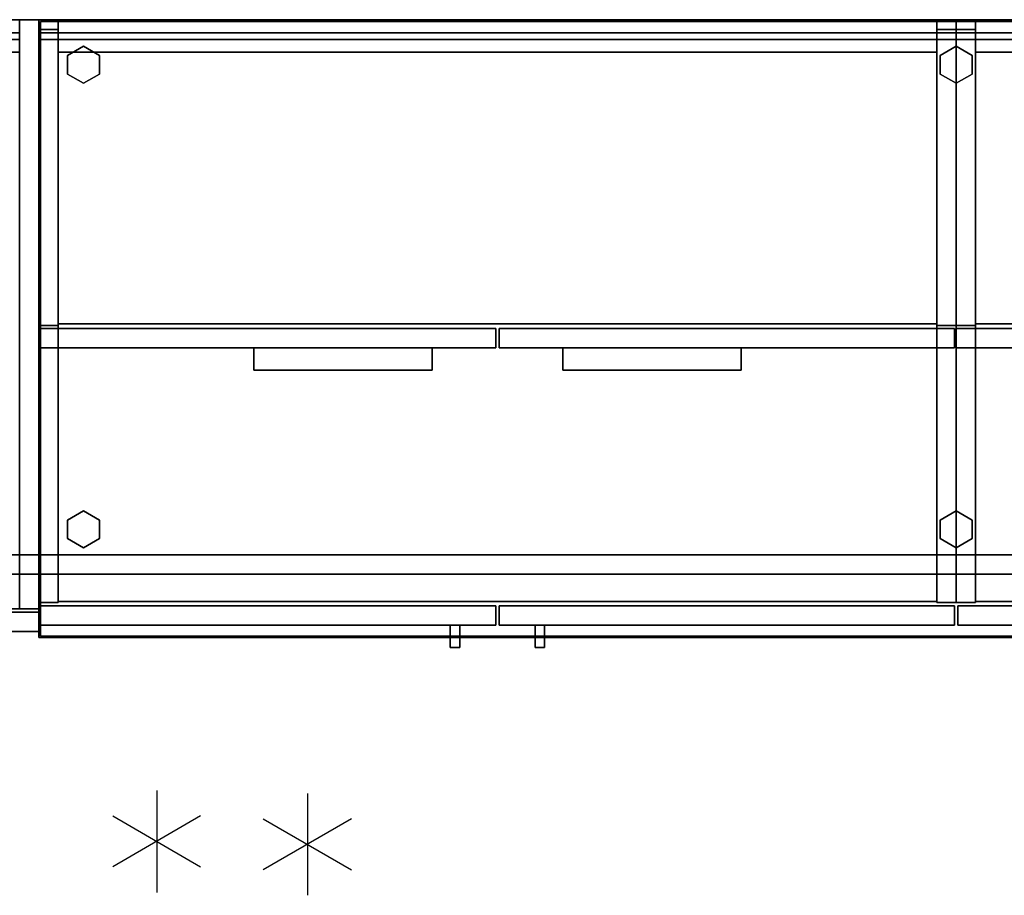
# Model space of a CAD drawing. Units: inches. Extents: x -10 to 178, y -6 to 143.
# Drawn here: x 26 to 65, y 109 to 143 of the extents above; entities that cross this region are included whole.
import ezdxf

# ---------------------------------------------------------------- set-up
doc = ezdxf.new("R2010")
doc.units = ezdxf.units.IN
doc.header["$MEASUREMENT"] = 0
for name, color, linetype in [('HARDWARE', 4, 'Continuous'), ('STORAGE', 4, 'Continuous'), ('STORAGE-BASE', 4, 'Continuous'), ('STORAGE-CASE', 4, 'Continuous'), ('STORAGE-GLIDE', 4, 'Continuous'), ('STORAGE-PULL', 4, 'Continuous'), ('STORAGE-TOP', 4, 'Continuous'), ('TILE', 3, 'Continuous'), ('WALL', 7, 'Continuous'), ('WKSURF', 6, 'Continuous'), ('WKSURF-TOP', 6, 'Continuous'), ('WKSURF-TOPEDGE', 6, 'Continuous')]:
    doc.layers.add(name, color=color, linetype=linetype)

# ---------------------------------------------------------------- blocks, each defined once
blk = doc.blocks.new('4CH405_152474SRRNLKL_0T')
at = {"layer": 'STORAGE'}
for p in [(0, 0), (15, 0)]:
    blk.add_point(p, dxfattribs=at)
at = {"layer": 'STORAGE-CASE'}
for points in [[(0.76, 0, 73.5), (0, 0, 73.5), (0, -23.125, 73.5), (0.76, -23.125, 73.5)], [(0.76, 0, 73.5), (0.76, 0, 4), (0, 0, 4), (0, 0, 73.5)], [(0.76, 0, 4), (0.76, -23.125, 4), (0, -23.125, 4), (0, 0, 4)], [(0, 0, 73.5), (0, 0, 4), (0, -23.125, 4), (0, -23.125, 73.5)], [(14.24, 0, 72.74), (14.24, -23.125, 72.74), (0.76, -23.125, 72.74), (0.76, 0, 72.74)], [(0.76, -23.125, 72.74), (0.76, -23.125, 73.5), (0.76, 0, 73.5), (0.76, 0, 72.74)], [(14.24, -23.125, 73.5), (14.24, 0, 73.5), (0.76, 0, 73.5), (0.76, -23.125, 73.5)], [(0.76, 0, 72.74), (0.76, 0, 73.5), (14.24, 0, 73.5), (14.24, 0, 72.74)], [(0.76, -23.125, 4), (0.76, 0, 4), (0.76, 0, 73.5), (0.76, -23.125, 73.5)], [(14.24, -23.125, 72.74), (14.24, 0, 72.74), (14.24, 0, 73.5), (14.24, -23.125, 73.5)], [(15, 0, 73.5), (14.24, 0, 73.5), (14.24, -23.125, 73.5), (15, -23.125, 73.5)], [(15, 0, 73.5), (15, 0, 4), (14.24, 0, 4), (14.24, 0, 73.5)], [(15, 0, 4), (15, -23.125, 4), (14.24, -23.125, 4), (14.24, 0, 4)], [(14.24, 0, 73.5), (14.24, 0, 4), (14.24, -23.125, 4), (14.24, -23.125, 73.5)], [(15, -23.125, 4), (15, 0, 4), (15, 0, 73.5), (15, -23.125, 73.5)], [(0.76, -1.26, 4), (0.76, -1.26, 72.74), (0.76, -0.5, 72.74), (0.76, -0.5, 4)], [(0.76, -0.5, 4), (0.76, -0.5, 72.74), (14.24, -0.5, 72.74), (14.24, -0.5, 4)], [(0.76, -1.26, 4), (0.76, -0.5, 4), (14.24, -0.5, 4), (14.24, -1.26, 4)], [(0.76, -0.5, 72.74), (0.76, -1.26, 72.74), (14.24, -1.26, 72.74), (14.24, -0.5, 72.74)], [(14.24, -1.26, 72.74), (14.24, -1.26, 4), (14.24, -0.5, 4), (14.24, -0.5, 72.74)], [(14.24, -23.125, 4), (0.76, -23.125, 4), (0.76, -1.26, 4), (14.24, -1.26, 4)], [(0.76, -23.125, 4), (0.76, -23.125, 4.76), (0.76, -1.26, 4.76), (0.76, -1.26, 4)], [(14.24, -23.125, 4.76), (14.24, -1.26, 4.76), (0.76, -1.26, 4.76), (0.76, -23.125, 4.76)], [(0.76, -1.26, 4.76), (14.24, -1.26, 4.76), (14.24, -1.26, 4), (0.76, -1.26, 4)], [(0.76, -1.26, 72.74), (0.76, -1.26, 4), (14.24, -1.26, 4), (14.24, -1.26, 72.74)], [(14.24, -23.125, 4), (14.24, -1.26, 4), (14.24, -1.26, 4.76), (14.24, -23.125, 4.76)], [(0.76, -23.125, 73.5), (0, -23.125, 73.5), (0, -23.125, 4), (0.76, -23.125, 4)], [(0.76, -23.125, 73.5), (0.76, -23.125, 72.74), (14.24, -23.125, 72.74), (14.24, -23.125, 73.5)], [(14.24, -23.125, 4.76), (0.76, -23.125, 4.76), (0.76, -23.125, 4), (14.24, -23.125, 4)], [(15, -23.125, 73.5), (14.24, -23.125, 73.5), (14.24, -23.125, 4), (15, -23.125, 4)], [(0, -24.01, 4), (0, -24.01, 73.5), (0, -23.25, 73.5), (0, -23.25, 4)], [(0, -24.01, 73.5), (15, -24.01, 73.5), (15, -23.25, 73.5), (0, -23.25, 73.5)], [(15, -24.01, 4), (0, -24.01, 4), (0, -23.25, 4), (15, -23.25, 4)], [(15, -23.25, 73.5), (15, -23.25, 4), (0, -23.25, 4), (0, -23.25, 73.5)], [(15, -24.01, 4), (15, -23.25, 4), (15, -23.25, 73.5), (15, -24.01, 73.5)], [(15, -24.01, 4), (15, -24.01, 73.5), (0, -24.01, 73.5), (0, -24.01, 4)]]:
    blk.add_3dface(points, dxfattribs=at)
at = {"layer": 'STORAGE-PULL'}
for points in [[(1.837, -24.885, 38.5), (1.462, -24.885, 38.5), (1.462, -24.01, 38.5), (1.837, -24.01, 38.5)], [(1.462, -24.885, 38.5), (1.462, -24.885, 45.5), (1.462, -24.01, 45.5), (1.462, -24.01, 38.5)], [(1.837, -24.885, 45.5), (1.837, -24.01, 45.5), (1.462, -24.01, 45.5), (1.462, -24.885, 45.5)], [(1.462, -24.01, 38.5), (1.462, -24.01, 45.5), (1.837, -24.01, 45.5), (1.837, -24.01, 38.5)], [(1.837, -24.885, 38.5), (1.837, -24.01, 38.5), (1.837, -24.01, 45.5), (1.837, -24.885, 45.5)], [(1.837, -24.885, 45.5), (1.462, -24.885, 45.5), (1.462, -24.885, 38.5), (1.837, -24.885, 38.5)]]:
    blk.add_3dface(points, dxfattribs=at)
blk = doc.blocks.new('4CH230_363624DDBNLKL_0T')
at = {"layer": 'STORAGE'}
for p in [(0, 0), (36, 0)]:
    blk.add_point(p, dxfattribs=at)
at = {"layer": 'STORAGE-CASE'}
for points in [[(0.76, -22.875, 35), (0.76, 0, 35), (0, 0, 35), (0, -22.875, 35)], [(0, -22.875, 4), (0, 0, 4), (0.76, 0, 4), (0.76, -22.875, 4)], [(0, 0, 4), (0, 0, 35), (0.76, 0, 35), (0.76, 0, 4)], [(0, -22.875, 35), (0, 0, 35), (0, 0, 4), (0, -22.875, 4)], [(0.76, -22.875, 35), (0.76, -22.875, 4), (0.76, 0, 4), (0.76, 0, 35)], [(36, -22.875, 35), (36, 0, 35), (35.24, 0, 35), (35.24, -22.875, 35)], [(35.24, -22.875, 4), (35.24, 0, 4), (36, 0, 4), (36, -22.875, 4)], [(35.24, -22.875, 35), (35.24, 0, 35), (35.24, 0, 4), (35.24, -22.875, 4)], [(35.24, 0, 35), (36, 0, 35), (36, 0, 4), (35.24, 0, 4)], [(36, -22.875, 35), (36, -22.875, 4), (36, 0, 4), (36, 0, 35)], [(0.76, 0, 34.24), (0.76, -0.76, 34.24), (35.24, -0.76, 34.24), (35.24, 0, 34.24)], [(0.76, -0.76, 4.76), (0.76, 0, 4.76), (35.24, 0, 4.76), (35.24, -0.76, 4.76)], [(0.76, 0, 34.24), (35.24, 0, 34.24), (35.24, 0, 4.76), (0.76, 0, 4.76)], [(0.76, -0.76, 34.24), (0.76, 0, 34.24), (0.76, 0, 4.76), (0.76, -0.76, 4.76)], [(0.76, 0, 4.76), (0.76, 0, 4), (0.76, -22.836, 4), (0.76, -22.836, 4.76)], [(35.24, -22.836, 4), (0.76, -22.836, 4), (0.76, 0, 4), (35.24, 0, 4)], [(35.24, 0, 4), (0.76, 0, 4), (0.76, 0, 4.76), (35.24, 0, 4.76)], [(35.24, -22.836, 4.76), (35.24, 0, 4.76), (0.76, 0, 4.76), (0.76, -22.836, 4.76)], [(35.24, -0.76, 34.24), (35.24, -0.76, 4.76), (35.24, 0, 4.76), (35.24, 0, 34.24)], [(35.24, -22.836, 4), (35.24, 0, 4), (35.24, 0, 4.76), (35.24, -22.836, 4.76)], [(0.76, -0.76, 34.24), (0.76, -0.76, 4.76), (35.24, -0.76, 4.76), (35.24, -0.76, 34.24)], [(0, -22.875, 35), (0, -22.875, 4), (0.76, -22.875, 4), (0.76, -22.875, 35)], [(0.063, -23, 4), (0.063, -23, 34.875), (17.937, -23, 34.875), (17.937, -23, 4)], [(17.937, -23.76, 34.875), (17.937, -23, 34.875), (0.063, -23, 34.875), (0.063, -23.76, 34.875)], [(0.063, -23, 4), (0.063, -23.76, 4), (0.063, -23.76, 34.875), (0.063, -23, 34.875)], [(17.937, -23.76, 4), (0.063, -23.76, 4), (0.063, -23, 4), (17.937, -23, 4)], [(35.24, -22.836, 4.76), (0.76, -22.836, 4.76), (0.76, -22.836, 4), (35.24, -22.836, 4)], [(17.937, -23.76, 4), (17.937, -23, 4), (17.937, -23, 34.875), (17.937, -23.76, 34.875)], [(18.063, -23, 4), (18.063, -23, 34.875), (35.938, -23, 34.875), (35.938, -23, 4)], [(35.938, -23.76, 34.875), (35.938, -23, 34.875), (18.063, -23, 34.875), (18.063, -23.76, 34.875)], [(18.063, -23.76, 4), (18.063, -23.76, 34.875), (18.063, -23, 34.875), (18.063, -23, 4)], [(35.938, -23.76, 4), (18.063, -23.76, 4), (18.063, -23, 4), (35.938, -23, 4)], [(35.24, -22.875, 35), (35.24, -22.875, 4), (36, -22.875, 4), (36, -22.875, 35)], [(35.938, -23.76, 4), (35.938, -23, 4), (35.938, -23, 34.875), (35.938, -23.76, 34.875)], [(0.063, -23.76, 34.875), (0.063, -23.76, 4), (17.937, -23.76, 4), (17.937, -23.76, 34.875)], [(18.063, -23.76, 34.875), (18.063, -23.76, 4), (35.938, -23.76, 4), (35.938, -23.76, 34.875)]]:
    blk.add_3dface(points, dxfattribs=at)
at = {"layer": 'STORAGE-PULL'}
for points in [[(16.15, -23.76, 25.375), (16.15, -23.76, 32.375), (16.525, -23.76, 32.375), (16.525, -23.76, 25.375)], [(16.525, -24.635, 32.375), (16.525, -23.76, 32.375), (16.15, -23.76, 32.375), (16.15, -24.635, 32.375)], [(16.15, -24.635, 25.375), (16.15, -24.635, 32.375), (16.15, -23.76, 32.375), (16.15, -23.76, 25.375)], [(16.525, -24.635, 25.375), (16.15, -24.635, 25.375), (16.15, -23.76, 25.375), (16.525, -23.76, 25.375)], [(16.525, -24.635, 25.375), (16.525, -23.76, 25.375), (16.525, -23.76, 32.375), (16.525, -24.635, 32.375)], [(19.475, -23.76, 25.375), (19.475, -23.76, 32.375), (19.85, -23.76, 32.375), (19.85, -23.76, 25.375)], [(19.85, -24.635, 32.375), (19.85, -23.76, 32.375), (19.475, -23.76, 32.375), (19.475, -24.635, 32.375)], [(19.475, -24.635, 25.375), (19.475, -24.635, 32.375), (19.475, -23.76, 32.375), (19.475, -23.76, 25.375)], [(19.85, -24.635, 25.375), (19.475, -24.635, 25.375), (19.475, -23.76, 25.375), (19.85, -23.76, 25.375)], [(19.85, -24.635, 25.375), (19.85, -23.76, 25.375), (19.85, -23.76, 32.375), (19.85, -24.635, 32.375)], [(16.525, -24.635, 32.375), (16.15, -24.635, 32.375), (16.15, -24.635, 25.375), (16.525, -24.635, 25.375)], [(19.85, -24.635, 32.375), (19.475, -24.635, 32.375), (19.475, -24.635, 25.375), (19.85, -24.635, 25.375)]]:
    blk.add_3dface(points, dxfattribs=at)
at = {"layer": 'STORAGE-TOP'}
for points in [[(0.76, 0, 34.24), (0.76, 0, 35), (35.24, 0, 35), (35.24, 0, 34.24)], [(35.24, -22.836, 35), (35.24, 0, 35), (0.76, 0, 35), (0.76, -22.836, 35)], [(0.76, 0, 34.24), (0.76, -22.836, 34.24), (0.76, -22.836, 35), (0.76, 0, 35)], [(35.24, -22.836, 34.24), (0.76, -22.836, 34.24), (0.76, 0, 34.24), (35.24, 0, 34.24)], [(35.24, -22.836, 34.24), (35.24, 0, 34.24), (35.24, 0, 35), (35.24, -22.836, 35)], [(0.76, -22.836, 35), (0.76, -22.836, 34.24), (35.24, -22.836, 34.24), (35.24, -22.836, 35)]]:
    blk.add_3dface(points, dxfattribs=at)
blk = doc.blocks.new('4CH300_193613DMSNLKL_0T')
at = {"layer": 'STORAGE'}
for p in [(0, 0), (36, 0)]:
    blk.add_point(p, dxfattribs=at)
at = {"layer": 'STORAGE-CASE'}
for points in [[(0.76, 0, 15.23), (0.76, -0.375, 15.23), (0, -0.375, 15.23), (0, 0, 15.23)], [(0.76, -0.375, 10.98), (0.76, 0, 10.98), (0, 0, 10.98), (0, -0.375, 10.98)], [(0.76, 0, 0), (0.76, -11.99, 0), (0, -11.99, 0), (0, 0, 0)], [(0.76, -11.99, 18.5), (0.76, 0, 18.5), (0, 0, 18.5), (0, -11.99, 18.5)], [(0, 0, 15.23), (0, 0, 18.5), (0.76, 0, 18.5), (0.76, 0, 15.23)], [(0, 0, 0), (0, 0, 10.98), (0.76, 0, 10.98), (0.76, 0, 0)], [(35.24, -11.93, 17.74), (0.76, -11.93, 17.74), (0.76, 0, 17.74), (35.24, 0, 17.74)], [(0.76, -11.93, 17.74), (0.76, -11.93, 18.44), (0.76, 0, 18.44), (0.76, 0, 17.74)], [(35.24, -11.93, 18.44), (35.24, 0, 18.44), (0.76, 0, 18.44), (0.76, -11.93, 18.44)], [(35.24, 0, 17.74), (0.76, 0, 17.74), (0.76, 0, 18.44), (35.24, 0, 18.44)], [(35.24, -11.93, 17.74), (35.24, 0, 17.74), (35.24, 0, 18.44), (35.24, -11.93, 18.44)], [(36, 0, 15.23), (36, -0.375, 15.23), (35.24, -0.375, 15.23), (35.24, 0, 15.23)], [(36, -0.375, 10.98), (36, 0, 10.98), (35.24, 0, 10.98), (35.24, -0.375, 10.98)], [(36, 0, 0), (36, -11.99, 0), (35.24, -11.99, 0), (35.24, 0, 0)], [(36, -11.99, 18.5), (36, 0, 18.5), (35.24, 0, 18.5), (35.24, -11.99, 18.5)], [(35.24, 0, 15.23), (35.24, 0, 18.5), (36, 0, 18.5), (36, 0, 15.23)], [(35.24, 0, 0), (35.24, 0, 10.98), (36, 0, 10.98), (36, 0, 0)], [(0.76, -0.5, 15.105), (0.76, -0.5, 11.105), (0, -0.5, 11.105), (0, -0.5, 15.105)], [(35.24, -0.5, 17.74), (0.76, -0.5, 17.74), (0.76, -1.26, 17.74), (35.24, -1.26, 17.74)], [(35.24, -0.5, 17.74), (35.24, -0.5, 0.82), (0.76, -0.5, 0.82), (0.76, -0.5, 17.74)], [(35.24, -0.5, 0.82), (35.24, -1.26, 0.82), (0.76, -1.26, 0.82), (0.76, -0.5, 0.82)], [(0.76, -0.5, 17.74), (0.76, -0.5, 0.82), (0.76, -1.26, 0.82), (0.76, -1.26, 17.74)], [(35.24, -11.93, 0.06), (0.76, -11.93, 0.06), (0.76, -0.5, 0.06), (35.24, -0.5, 0.06)], [(0.76, -0.5, 0.06), (0.76, -11.93, 0.06), (0.76, -11.93, 0.82), (0.76, -0.5, 0.82)], [(35.24, -11.93, 0.82), (35.24, -0.5, 0.82), (0.76, -0.5, 0.82), (0.76, -11.93, 0.82)], [(0.76, -0.5, 0.06), (0.76, -0.5, 0.82), (35.24, -0.5, 0.82), (35.24, -0.5, 0.06)], [(35.24, -1.26, 0.82), (35.24, -0.5, 0.82), (35.24, -0.5, 17.74), (35.24, -1.26, 17.74)], [(35.24, -11.93, 0.06), (35.24, -0.5, 0.06), (35.24, -0.5, 0.82), (35.24, -11.93, 0.82)], [(36, -0.5, 15.105), (36, -0.5, 11.105), (35.24, -0.5, 11.105), (35.24, -0.5, 15.105)], [(35.24, -1.26, 17.74), (0.76, -1.26, 17.74), (0.76, -1.26, 0.82), (35.24, -1.26, 0.82)], [(0.76, -11.93, 18.44), (0.76, -11.93, 17.74), (35.24, -11.93, 17.74), (35.24, -11.93, 18.44)], [(0.76, -11.93, 0.82), (0.76, -11.93, 0.06), (35.24, -11.93, 0.06), (35.24, -11.93, 0.82)], [(0, -11.99, 18.5), (0, -11.99, 0), (0.76, -11.99, 0), (0.76, -11.99, 18.5)], [(17.937, -12.875, 0), (0, -12.875, 0), (0, -12.115, 0), (17.937, -12.115, 0)], [(0, -12.875, 0), (0, -12.875, 18.5), (0, -12.115, 18.5), (0, -12.115, 0)], [(17.937, -12.875, 18.5), (17.937, -12.115, 18.5), (0, -12.115, 18.5), (0, -12.875, 18.5)], [(0, -12.115, 0), (0, -12.115, 18.5), (17.937, -12.115, 18.5), (17.937, -12.115, 0)], [(17.937, -12.875, 0), (17.937, -12.115, 0), (17.937, -12.115, 18.5), (17.937, -12.875, 18.5)], [(35.938, -12.875, 0), (18.063, -12.875, 0), (18.063, -12.115, 0), (35.938, -12.115, 0)], [(18.063, -12.875, 0), (18.063, -12.875, 18.5), (18.063, -12.115, 18.5), (18.063, -12.115, 0)], [(35.938, -12.875, 18.5), (35.938, -12.115, 18.5), (18.063, -12.115, 18.5), (18.063, -12.875, 18.5)], [(18.063, -12.115, 0), (18.063, -12.115, 18.5), (35.938, -12.115, 18.5), (35.938, -12.115, 0)], [(35.24, -11.99, 18.5), (35.24, -11.99, 0), (36, -11.99, 0), (36, -11.99, 18.5)], [(35.938, -12.875, 0), (35.938, -12.115, 0), (35.938, -12.115, 18.5), (35.938, -12.875, 18.5)], [(0, -12.875, 18.5), (0, -12.875, 0), (17.937, -12.875, 0), (17.937, -12.875, 18.5)], [(18.063, -12.875, 18.5), (18.063, -12.875, 0), (35.938, -12.875, 0), (35.938, -12.875, 18.5)]]:
    blk.add_3dface(points, dxfattribs=at)
for points, invisible_edges in [([(0, -0.438, 10.997), (0, 0, 0), (0, -0.463, 11.017)], 3), ([(0, -0.375, 10.98), (0, 0, 0), (0, -0.407, 10.984)], 3), ([(0, -0.375, 10.98), (0, 0, 10.98), (0, 0, 0)], 12), ([(0, -0.438, 10.997), (0, -0.407, 10.984), (0, 0, 0)], 14), ([(0, -0.438, 15.213), (0, -0.463, 15.193), (0, 0, 18.5)], 14), ([(0, 0, 18.5), (0, -0.375, 15.23), (0, -0.407, 15.226)], 13), ([(0, -0.375, 15.23), (0, 0, 18.5), (0, 0, 15.23)], 1), ([(0, -0.407, 15.226), (0, -0.438, 15.213), (0, 0, 18.5)], 14), ([(0, -11.99, 0), (0, -0.483, 11.043), (0, -0.463, 11.017), (0, 0, 0)], 5), ([(0, 0, 18.5), (0, -0.463, 15.193), (0, -0.483, 15.168)], 13), ([(0, -0.483, 15.168), (0, -0.496, 15.137), (0, -11.99, 18.5), (0, 0, 18.5)], 10), ([(0, -0.407, 10.984), (0.76, -0.407, 10.984), (0.76, -0.375, 10.98), (0, -0.375, 10.98)], 1), ([(0.76, -0.407, 15.226), (0, -0.407, 15.226), (0, -0.375, 15.23), (0.76, -0.375, 15.23)], 1), ([(0.76, -0.438, 15.213), (0.76, 0, 18.5), (0.76, -0.463, 15.193)], 3), ([(0.76, -0.375, 15.23), (0.76, 0, 18.5), (0.76, -0.407, 15.226)], 3), ([(0.76, -0.375, 15.23), (0.76, 0, 15.23), (0.76, 0, 18.5)], 12), ([(0.76, -0.438, 15.213), (0.76, -0.407, 15.226), (0.76, 0, 18.5)], 14), ([(0.76, -0.438, 10.997), (0.76, -0.463, 11.017), (0.76, 0, 0)], 14), ([(0.76, 0, 0), (0.76, -0.375, 10.98), (0.76, -0.407, 10.984)], 13), ([(0.76, -0.375, 10.98), (0.76, 0, 0), (0.76, 0, 10.98)], 1), ([(0.76, -0.407, 10.984), (0.76, -0.438, 10.997), (0.76, 0, 0)], 14), ([(0.76, 0, 18.5), (0.76, -0.483, 15.168), (0.76, -0.463, 15.193)], 13), ([(0.76, -0.483, 15.168), (0.76, 0, 18.5), (0.76, -11.99, 18.5), (0.76, -0.496, 15.137)], 5), ([(0.76, -0.463, 11.017), (0.76, -0.483, 11.043), (0.76, -11.99, 0), (0.76, 0, 0)], 10), ([(35.24, -0.438, 10.997), (35.24, 0, 0), (35.24, -0.463, 11.017)], 3), ([(35.24, -0.375, 10.98), (35.24, 0, 0), (35.24, -0.407, 10.984)], 3), ([(35.24, -0.375, 10.98), (35.24, 0, 10.98), (35.24, 0, 0)], 12), ([(35.24, -0.438, 10.997), (35.24, -0.407, 10.984), (35.24, 0, 0)], 14), ([(35.24, -0.438, 15.213), (35.24, -0.463, 15.193), (35.24, 0, 18.5)], 14), ([(35.24, 0, 18.5), (35.24, -0.375, 15.23), (35.24, -0.407, 15.226)], 13), ([(35.24, -0.375, 15.23), (35.24, 0, 18.5), (35.24, 0, 15.23)], 1), ([(35.24, -0.407, 15.226), (35.24, -0.438, 15.213), (35.24, 0, 18.5)], 14), ([(35.24, -11.99, 0), (35.24, -0.483, 11.043), (35.24, -0.463, 11.017), (35.24, 0, 0)], 5), ([(35.24, 0, 18.5), (35.24, -0.463, 15.193), (35.24, -0.483, 15.168)], 13), ([(35.24, -0.483, 15.168), (35.24, -0.496, 15.137), (35.24, -11.99, 18.5), (35.24, 0, 18.5)], 10), ([(36, -0.375, 10.98), (35.24, -0.375, 10.98), (35.24, -0.407, 10.984), (36, -0.407, 10.984)], 4), ([(36, -0.407, 15.226), (35.24, -0.407, 15.226), (35.24, -0.375, 15.23), (36, -0.375, 15.23)], 1), ([(36, -0.438, 15.213), (36, 0, 18.5), (36, -0.463, 15.193)], 3), ([(36, -0.375, 15.23), (36, 0, 18.5), (36, -0.407, 15.226)], 3), ([(36, -0.375, 15.23), (36, 0, 15.23), (36, 0, 18.5)], 12), ([(36, -0.438, 15.213), (36, -0.407, 15.226), (36, 0, 18.5)], 14), ([(36, -0.438, 10.997), (36, -0.463, 11.017), (36, 0, 0)], 14), ([(36, 0, 0), (36, -0.375, 10.98), (36, -0.407, 10.984)], 13), ([(36, -0.375, 10.98), (36, 0, 0), (36, 0, 10.98)], 1), ([(36, -0.407, 10.984), (36, -0.438, 10.997), (36, 0, 0)], 14), ([(36, 0, 18.5), (36, -0.483, 15.168), (36, -0.463, 15.193)], 13), ([(36, -0.483, 15.168), (36, 0, 18.5), (36, -11.99, 18.5), (36, -0.496, 15.137)], 5), ([(36, -0.463, 11.017), (36, -0.483, 11.043), (36, -11.99, 0), (36, 0, 0)], 10), ([(0.76, -0.407, 10.984), (0, -0.407, 10.984), (0, -0.438, 10.997), (0.76, -0.438, 10.997)], 5), ([(0.76, -0.438, 15.213), (0, -0.438, 15.213), (0, -0.407, 15.226), (0.76, -0.407, 15.226)], 5), ([(0.76, -0.438, 10.997), (0, -0.438, 10.997), (0, -0.463, 11.017), (0.76, -0.463, 11.017)], 5), ([(0, -0.438, 15.213), (0.76, -0.438, 15.213), (0.76, -0.463, 15.193), (0, -0.463, 15.193)], 5), ([(0, -0.483, 11.043), (0.76, -0.483, 11.043), (0.76, -0.463, 11.017), (0, -0.463, 11.017)], 5), ([(0.76, -0.483, 15.168), (0, -0.483, 15.168), (0, -0.463, 15.193), (0.76, -0.463, 15.193)], 5), ([(0.76, -0.483, 11.043), (0, -0.483, 11.043), (0, -0.496, 11.073), (0.76, -0.496, 11.073)], 5), ([(0.76, -0.496, 15.137), (0, -0.496, 15.137), (0, -0.483, 15.168), (0.76, -0.483, 15.168)], 5), ([(0, -0.496, 11.073), (0, -0.483, 11.043), (0, -11.99, 0)], 14), ([(0.76, -0.496, 11.073), (0, -0.496, 11.073), (0, -0.5, 11.105), (0.76, -0.5, 11.105)], 1), ([(0, -0.496, 15.137), (0.76, -0.496, 15.137), (0.76, -0.5, 15.105), (0, -0.5, 15.105)], 1), ([(0, -0.496, 11.073), (0, -11.99, 0), (0, -11.99, 18.5), (0, -0.5, 11.105)], 5), ([(0, -0.5, 15.105), (0, -11.99, 18.5), (0, -0.496, 15.137)], 3), ([(0, -11.99, 18.5), (0, -0.5, 15.105), (0, -0.5, 11.105)], 13), ([(0.76, -0.483, 11.043), (0.76, -0.496, 11.073), (0.76, -11.99, 0)], 14), ([(0.76, -0.5, 15.105), (0.76, -0.496, 15.137), (0.76, -11.99, 18.5), (0.76, -0.5, 11.105)], 6), ([(0.76, -0.496, 11.073), (0.76, -0.5, 11.105), (0.76, -11.99, 18.5), (0.76, -11.99, 0)], 10), ([(36, -0.407, 10.984), (35.24, -0.407, 10.984), (35.24, -0.438, 10.997), (36, -0.438, 10.997)], 5), ([(36, -0.438, 15.213), (35.24, -0.438, 15.213), (35.24, -0.407, 15.226), (36, -0.407, 15.226)], 5), ([(35.24, -0.463, 11.017), (36, -0.463, 11.017), (36, -0.438, 10.997), (35.24, -0.438, 10.997)], 5), ([(35.24, -0.438, 15.213), (36, -0.438, 15.213), (36, -0.463, 15.193), (35.24, -0.463, 15.193)], 5), ([(35.24, -0.483, 11.043), (36, -0.483, 11.043), (36, -0.463, 11.017), (35.24, -0.463, 11.017)], 5), ([(35.24, -0.463, 15.193), (36, -0.463, 15.193), (36, -0.483, 15.168), (35.24, -0.483, 15.168)], 5), ([(36, -0.483, 11.043), (35.24, -0.483, 11.043), (35.24, -0.496, 11.073), (36, -0.496, 11.073)], 5), ([(36, -0.496, 15.137), (35.24, -0.496, 15.137), (35.24, -0.483, 15.168), (36, -0.483, 15.168)], 5), ([(35.24, -0.496, 11.073), (35.24, -0.483, 11.043), (35.24, -11.99, 0)], 14), ([(36, -0.496, 11.073), (35.24, -0.496, 11.073), (35.24, -0.5, 11.105), (36, -0.5, 11.105)], 1), ([(36, -0.5, 15.105), (35.24, -0.5, 15.105), (35.24, -0.496, 15.137), (36, -0.496, 15.137)], 4), ([(35.24, -0.496, 11.073), (35.24, -11.99, 0), (35.24, -11.99, 18.5), (35.24, -0.5, 11.105)], 5), ([(35.24, -0.5, 15.105), (35.24, -11.99, 18.5), (35.24, -0.496, 15.137)], 3), ([(35.24, -11.99, 18.5), (35.24, -0.5, 15.105), (35.24, -0.5, 11.105)], 13), ([(36, -0.483, 11.043), (36, -0.496, 11.073), (36, -11.99, 0)], 14), ([(36, -0.5, 15.105), (36, -0.496, 15.137), (36, -11.99, 18.5), (36, -0.5, 11.105)], 6), ([(36, -0.496, 11.073), (36, -0.5, 11.105), (36, -11.99, 18.5), (36, -11.99, 0)], 10)]:
    blk.add_3dface(points, dxfattribs=dict(at, invisible_edges=invisible_edges))
at = {"layer": 'STORAGE-PULL'}
for points in [[(15.438, -13.75, 1.727), (8.438, -13.75, 1.727), (8.438, -12.875, 1.727), (15.438, -12.875, 1.727)], [(8.438, -12.875, 1.727), (8.438, -13.75, 1.727), (8.438, -13.75, 2.102), (8.438, -12.875, 2.102)], [(15.438, -13.75, 2.102), (15.438, -12.875, 2.102), (8.438, -12.875, 2.102), (8.438, -13.75, 2.102)], [(15.438, -12.875, 1.727), (8.438, -12.875, 1.727), (8.438, -12.875, 2.102), (15.438, -12.875, 2.102)], [(15.438, -13.75, 1.727), (15.438, -12.875, 1.727), (15.438, -12.875, 2.102), (15.438, -13.75, 2.102)], [(27.562, -13.75, 1.727), (20.562, -13.75, 1.727), (20.562, -12.875, 1.727), (27.562, -12.875, 1.727)], [(20.562, -12.875, 1.727), (20.562, -13.75, 1.727), (20.562, -13.75, 2.102), (20.562, -12.875, 2.102)], [(27.562, -13.75, 2.102), (27.562, -12.875, 2.102), (20.562, -12.875, 2.102), (20.562, -13.75, 2.102)], [(27.562, -12.875, 1.727), (20.562, -12.875, 1.727), (20.562, -12.875, 2.102), (27.562, -12.875, 2.102)], [(27.562, -13.75, 1.727), (27.562, -12.875, 1.727), (27.562, -12.875, 2.102), (27.562, -13.75, 2.102)], [(8.438, -13.75, 2.102), (8.438, -13.75, 1.727), (15.438, -13.75, 1.727), (15.438, -13.75, 2.102)], [(20.562, -13.75, 2.102), (20.562, -13.75, 1.727), (27.562, -13.75, 1.727), (27.562, -13.75, 2.102)]]:
    blk.add_3dface(points, dxfattribs=at)
blk = doc.blocks.new('4CH250_2430IH_0T')
at = {"layer": 'STORAGE'}
for p in [(0, 0), (28.5, 0)]:
    blk.add_point(p, dxfattribs=at)
at = {"layer": 'STORAGE-BASE'}
for points in [[(0.76, -21, 4), (0.76, 0, 4), (0, 0, 4), (0, -21, 4)], [(0, -21, 0.185), (0, 0, 0.185), (0.76, 0, 0.185), (0.76, -21, 0.185)], [(0, 0, 4), (0.76, 0, 4), (0.76, 0, 0.185), (0, 0, 0.185)], [(0, -21, 4), (0, 0, 4), (0, 0, 0.185), (0, -21, 0.185)], [(0.76, -21, 4), (0.76, -21, 0.185), (0.76, 0, 0.185), (0.76, 0, 4)], [(0.76, -0.76, 4), (27.74, -0.76, 4), (27.74, 0, 4), (0.76, 0, 4)], [(0.76, 0, 0.185), (27.74, 0, 0.185), (27.74, -0.76, 0.185), (0.76, -0.76, 0.185)], [(0.76, 0, 4), (27.74, 0, 4), (27.74, 0, 0.185), (0.76, 0, 0.185)], [(0.76, -0.76, 4), (0.76, 0, 4), (0.76, 0, 0.185), (0.76, -0.76, 0.185)], [(28.5, -21, 4), (28.5, 0, 4), (27.74, 0, 4), (27.74, -21, 4)], [(27.74, -21, 0.185), (27.74, 0, 0.185), (28.5, 0, 0.185), (28.5, -21, 0.185)], [(27.74, 0, 4), (28.5, 0, 4), (28.5, 0, 0.185), (27.74, 0, 0.185)], [(27.74, -21, 4), (27.74, 0, 4), (27.74, 0, 0.185), (27.74, -21, 0.185)], [(27.74, -0.76, 4), (27.74, -0.76, 0.185), (27.74, 0, 0.185), (27.74, 0, 4)], [(28.5, -21, 4), (28.5, -21, 0.185), (28.5, 0, 0.185), (28.5, 0, 4)], [(0.76, -0.76, 4), (0.76, -0.76, 0.185), (27.74, -0.76, 0.185), (27.74, -0.76, 4)], [(0.76, -0.76, 0.185), (0.76, -21, 0.185), (27.74, -21, 0.185), (27.74, -0.76, 0.185)], [(0, -21, 4), (0, -21, 0.185), (0.76, -21, 0.185), (0.76, -21, 4)], [(0, -21.76, 4), (28.5, -21.76, 4), (28.5, -21, 4), (0, -21, 4)], [(0, -21, 0.185), (28.5, -21, 0.185), (28.5, -21.76, 0.185), (0, -21.76, 0.185)], [(0, -21, 4), (28.5, -21, 4), (28.5, -21, 0.185), (0, -21, 0.185)], [(0, -21.76, 4), (0, -21, 4), (0, -21, 0.185), (0, -21.76, 0.185)], [(27.74, -21, 4), (27.74, -21, 0.185), (28.5, -21, 0.185), (28.5, -21, 4)], [(28.5, -21.76, 4), (28.5, -21.76, 0.185), (28.5, -21, 0.185), (28.5, -21, 4)], [(0, -21.76, 4), (0, -21.76, 0.185), (28.5, -21.76, 0.185), (28.5, -21.76, 4)]]:
    blk.add_3dface(points, dxfattribs=at)
at = {"layer": 'STORAGE-GLIDE'}
for points, invisible_edges in [([(1.759, -1.034, 0.36), (1.131, -1.396, 0.36), (1.759, -2.484, 0.36), (2.387, -2.122, 0.36)], 10), ([(1.759, -2.484), (1.131, -2.122), (1.131, -1.396), (1.759, -1.034)], 8), ([(2.387, -1.396, 0.36), (1.759, -1.034, 0.36), (2.387, -2.122, 0.36)], 2), ([(2.387, -2.122), (1.759, -2.484), (1.759, -1.034), (2.387, -1.396)], 2), ([(26.741, -1.034, 0.36), (26.113, -1.396, 0.36), (26.741, -2.484, 0.36), (27.369, -2.122, 0.36)], 10), ([(26.741, -2.484), (26.113, -2.122), (26.113, -1.396), (26.741, -1.034)], 8), ([(27.369, -1.396, 0.36), (26.741, -1.034, 0.36), (27.369, -2.122, 0.36)], 2), ([(27.369, -2.122), (26.741, -2.484), (26.741, -1.034), (27.369, -1.396)], 2), ([(1.759, -2.484, 0.36), (1.131, -1.396, 0.36), (1.131, -2.122, 0.36)], 1), ([(26.741, -2.484, 0.36), (26.113, -1.396, 0.36), (26.113, -2.122, 0.36)], 1), ([(1.759, -19.276, 0.36), (1.131, -19.639, 0.36), (1.759, -20.726, 0.36), (2.387, -20.363, 0.36)], 10), ([(1.759, -20.726), (1.131, -20.363), (1.131, -19.639), (1.759, -19.276)], 8), ([(2.387, -19.639, 0.36), (1.759, -19.276, 0.36), (2.387, -20.363, 0.36)], 2), ([(2.387, -20.363), (1.759, -20.726), (1.759, -19.276), (2.387, -19.639)], 2), ([(26.741, -19.276, 0.36), (26.113, -19.639, 0.36), (26.741, -20.726, 0.36), (27.369, -20.363, 0.36)], 10), ([(26.741, -20.726), (26.113, -20.363), (26.113, -19.639), (26.741, -19.276)], 8), ([(27.369, -19.639, 0.36), (26.741, -19.276, 0.36), (27.369, -20.363, 0.36)], 2), ([(27.369, -20.363), (26.741, -20.726), (26.741, -19.276), (27.369, -19.639)], 2), ([(1.759, -20.726, 0.36), (1.131, -19.639, 0.36), (1.131, -20.363, 0.36)], 1), ([(26.741, -20.726, 0.36), (26.113, -19.639, 0.36), (26.113, -20.363, 0.36)], 1)]:
    blk.add_3dface(points, dxfattribs=dict(at, invisible_edges=invisible_edges))
for points in [[(1.131, -1.396), (1.131, -1.396, 0.36), (1.759, -1.034, 0.36), (1.759, -1.034)], [(1.759, -1.034), (1.759, -1.034, 0.36), (2.387, -1.396, 0.36), (2.387, -1.396)], [(26.113, -1.396), (26.113, -1.396, 0.36), (26.741, -1.034, 0.36), (26.741, -1.034)], [(26.741, -1.034), (26.741, -1.034, 0.36), (27.369, -1.396, 0.36), (27.369, -1.396)], [(1.131, -2.122), (1.131, -2.122, 0.36), (1.131, -1.396, 0.36), (1.131, -1.396)], [(2.387, -2.122, 0.36), (2.387, -2.122), (2.387, -1.396), (2.387, -1.396, 0.36)], [(26.113, -2.122), (26.113, -2.122, 0.36), (26.113, -1.396, 0.36), (26.113, -1.396)], [(27.369, -2.122, 0.36), (27.369, -2.122), (27.369, -1.396), (27.369, -1.396, 0.36)], [(1.131, -2.122, 0.36), (1.131, -2.122), (1.759, -2.484), (1.759, -2.484, 0.36)], [(1.759, -2.484, 0.36), (1.759, -2.484), (2.387, -2.122), (2.387, -2.122, 0.36)], [(26.113, -2.122, 0.36), (26.113, -2.122), (26.741, -2.484), (26.741, -2.484, 0.36)], [(26.741, -2.484, 0.36), (26.741, -2.484), (27.369, -2.122), (27.369, -2.122, 0.36)], [(1.131, -19.639), (1.131, -19.639, 0.36), (1.759, -19.276, 0.36), (1.759, -19.276)], [(1.759, -19.276), (1.759, -19.276, 0.36), (2.387, -19.639, 0.36), (2.387, -19.639)], [(26.113, -19.639), (26.113, -19.639, 0.36), (26.741, -19.276, 0.36), (26.741, -19.276)], [(26.741, -19.276), (26.741, -19.276, 0.36), (27.369, -19.639, 0.36), (27.369, -19.639)], [(1.131, -20.363), (1.131, -20.363, 0.36), (1.131, -19.639, 0.36), (1.131, -19.639)], [(2.387, -20.363, 0.36), (2.387, -20.363), (2.387, -19.639), (2.387, -19.639, 0.36)], [(26.113, -20.363), (26.113, -20.363, 0.36), (26.113, -19.639, 0.36), (26.113, -19.639)], [(27.369, -20.363, 0.36), (27.369, -20.363), (27.369, -19.639), (27.369, -19.639, 0.36)], [(1.131, -20.363, 0.36), (1.131, -20.363), (1.759, -20.726), (1.759, -20.726, 0.36)], [(1.759, -20.726, 0.36), (1.759, -20.726), (2.387, -20.363), (2.387, -20.363, 0.36)], [(26.113, -20.363, 0.36), (26.113, -20.363), (26.741, -20.726), (26.741, -20.726, 0.36)], [(26.741, -20.726, 0.36), (26.741, -20.726), (27.369, -20.363), (27.369, -20.363, 0.36)]]:
    blk.add_3dface(points, dxfattribs=at)
blk = doc.blocks.new('4CH250_2472CH_0T')
at = {"layer": 'STORAGE'}
for p in [(0, 0), (72, 0)]:
    blk.add_point(p, dxfattribs=at)
at = {"layer": 'STORAGE-BASE'}
for points in [[(0.76, -21, 4), (0.76, 0, 4), (0, 0, 4), (0, -21, 4)], [(0, -21, 0.185), (0, 0, 0.185), (0.76, 0, 0.185), (0.76, -21, 0.185)], [(0, 0, 4), (0.76, 0, 4), (0.76, 0, 0.185), (0, 0, 0.185)], [(0, -21, 4), (0, 0, 4), (0, 0, 0.185), (0, -21, 0.185)], [(0.76, -21, 4), (0.76, -21, 0.185), (0.76, 0, 0.185), (0.76, 0, 4)], [(0.76, 0, 4), (0.76, -0.76, 4), (71.24, -0.76, 4), (71.24, 0, 4)], [(0.76, -0.76, 0.185), (0.76, 0, 0.185), (71.24, 0, 0.185), (71.24, -0.76, 0.185)], [(0.76, 0, 4), (71.24, 0, 4), (71.24, 0, 0.185), (0.76, 0, 0.185)], [(0.76, -0.76, 4), (0.76, 0, 4), (0.76, 0, 0.185), (0.76, -0.76, 0.185)], [(71.24, -21, 4), (72, -21, 4), (72, 0, 4), (71.24, 0, 4)], [(72, -21, 0.185), (71.24, -21, 0.185), (71.24, 0, 0.185), (72, 0, 0.185)], [(71.24, 0, 0.185), (71.24, 0, 4), (72, 0, 4), (72, 0, 0.185)], [(71.24, -21, 4), (71.24, 0, 4), (71.24, 0, 0.185), (71.24, -21, 0.185)], [(71.24, -0.76, 4), (71.24, -0.76, 0.185), (71.24, 0, 0.185), (71.24, 0, 4)], [(72, -21, 4), (72, -21, 0.185), (72, 0, 0.185), (72, 0, 4)], [(0.76, -0.76, 4), (0.76, -0.76, 0.185), (71.24, -0.76, 0.185), (71.24, -0.76, 4)], [(0.76, -0.76, 0.185), (0.76, -21, 0.185), (71.24, -21, 0.185), (71.24, -0.76, 0.185)], [(0, -21, 4), (0, -21, 0.185), (0.76, -21, 0.185), (0.76, -21, 4)], [(0, -21.76, 4), (72, -21.76, 4), (72, -21, 4), (0, -21, 4)], [(0, -21, 0.185), (72, -21, 0.185), (72, -21.76, 0.185), (0, -21.76, 0.185)], [(0, -21, 4), (72, -21, 4), (72, -21, 0.185), (0, -21, 0.185)], [(0, -21.76, 4), (0, -21, 4), (0, -21, 0.185), (0, -21.76, 0.185)], [(71.24, -21, 4), (71.24, -21, 0.185), (72, -21, 0.185), (72, -21, 4)], [(72, -21.76, 4), (72, -21.76, 0.185), (72, -21, 0.185), (72, -21, 4)], [(0, -21.76, 4), (0, -21.76, 0.185), (72, -21.76, 0.185), (72, -21.76, 4)]]:
    blk.add_3dface(points, dxfattribs=at)
at = {"layer": 'STORAGE-GLIDE'}
for points, invisible_edges in [([(1.759, -1.034, 0.36), (1.131, -1.396, 0.36), (1.759, -2.484, 0.36), (2.387, -2.122, 0.36)], 10), ([(1.759, -2.484), (1.131, -2.122), (1.131, -1.396), (1.759, -1.034)], 8), ([(2.387, -1.396, 0.36), (1.759, -1.034, 0.36), (2.387, -2.122, 0.36)], 2), ([(2.387, -2.122), (1.759, -2.484), (1.759, -1.034), (2.387, -1.396)], 2), ([(36, -1.034, 0.36), (35.372, -1.396, 0.36), (36, -2.484, 0.36), (36.628, -2.122, 0.36)], 10), ([(36, -2.484), (35.372, -2.122), (35.372, -1.396), (36, -1.034)], 8), ([(36.628, -1.396, 0.36), (36, -1.034, 0.36), (36.628, -2.122, 0.36)], 2), ([(36.628, -2.122), (36, -2.484), (36, -1.034), (36.628, -1.396)], 2), ([(70.241, -1.034, 0.36), (69.613, -1.396, 0.36), (70.241, -2.484, 0.36), (70.869, -2.122, 0.36)], 10), ([(70.241, -2.484), (69.613, -2.122), (69.613, -1.396), (70.241, -1.034)], 8), ([(70.869, -1.396, 0.36), (70.241, -1.034, 0.36), (70.869, -2.122, 0.36)], 2), ([(70.869, -2.122), (70.241, -2.484), (70.241, -1.034), (70.869, -1.396)], 2), ([(1.759, -2.484, 0.36), (1.131, -1.396, 0.36), (1.131, -2.122, 0.36)], 1), ([(36, -2.484, 0.36), (35.372, -1.396, 0.36), (35.372, -2.122, 0.36)], 1), ([(70.241, -2.484, 0.36), (69.613, -1.396, 0.36), (69.613, -2.122, 0.36)], 1), ([(1.759, -19.276, 0.36), (1.131, -19.639, 0.36), (1.759, -20.726, 0.36), (2.387, -20.363, 0.36)], 10), ([(1.759, -20.726), (1.131, -20.363), (1.131, -19.639), (1.759, -19.276)], 8), ([(2.387, -19.639, 0.36), (1.759, -19.276, 0.36), (2.387, -20.363, 0.36)], 2), ([(2.387, -20.363), (1.759, -20.726), (1.759, -19.276), (2.387, -19.639)], 2), ([(36, -19.276, 0.36), (35.372, -19.639, 0.36), (36, -20.726, 0.36), (36.628, -20.363, 0.36)], 10), ([(36, -20.726), (35.372, -20.363), (35.372, -19.639), (36, -19.276)], 8), ([(36.628, -19.639, 0.36), (36, -19.276, 0.36), (36.628, -20.363, 0.36)], 2), ([(36.628, -20.363), (36, -20.726), (36, -19.276), (36.628, -19.639)], 2), ([(70.241, -19.276, 0.36), (69.613, -19.639, 0.36), (70.241, -20.726, 0.36), (70.869, -20.363, 0.36)], 10), ([(70.241, -20.726), (69.613, -20.363), (69.613, -19.639), (70.241, -19.276)], 8), ([(70.869, -19.639, 0.36), (70.241, -19.276, 0.36), (70.869, -20.363, 0.36)], 2), ([(70.869, -20.363), (70.241, -20.726), (70.241, -19.276), (70.869, -19.639)], 2), ([(1.759, -20.726, 0.36), (1.131, -19.639, 0.36), (1.131, -20.363, 0.36)], 1), ([(36, -20.726, 0.36), (35.372, -19.639, 0.36), (35.372, -20.363, 0.36)], 1), ([(70.241, -20.726, 0.36), (69.613, -19.639, 0.36), (69.613, -20.363, 0.36)], 1)]:
    blk.add_3dface(points, dxfattribs=dict(at, invisible_edges=invisible_edges))
for points in [[(1.131, -1.396), (1.131, -1.396, 0.36), (1.759, -1.034, 0.36), (1.759, -1.034)], [(1.759, -1.034), (1.759, -1.034, 0.36), (2.387, -1.396, 0.36), (2.387, -1.396)], [(35.372, -1.396), (35.372, -1.396, 0.36), (36, -1.034, 0.36), (36, -1.034)], [(36, -1.034), (36, -1.034, 0.36), (36.628, -1.396, 0.36), (36.628, -1.396)], [(69.613, -1.396), (69.613, -1.396, 0.36), (70.241, -1.034, 0.36), (70.241, -1.034)], [(70.241, -1.034), (70.241, -1.034, 0.36), (70.869, -1.396, 0.36), (70.869, -1.396)], [(1.131, -2.122), (1.131, -2.122, 0.36), (1.131, -1.396, 0.36), (1.131, -1.396)], [(2.387, -2.122, 0.36), (2.387, -2.122), (2.387, -1.396), (2.387, -1.396, 0.36)], [(35.372, -2.122), (35.372, -2.122, 0.36), (35.372, -1.396, 0.36), (35.372, -1.396)], [(36.628, -2.122, 0.36), (36.628, -2.122), (36.628, -1.396), (36.628, -1.396, 0.36)], [(69.613, -2.122), (69.613, -2.122, 0.36), (69.613, -1.396, 0.36), (69.613, -1.396)], [(70.869, -2.122, 0.36), (70.869, -2.122), (70.869, -1.396), (70.869, -1.396, 0.36)], [(1.131, -2.122, 0.36), (1.131, -2.122), (1.759, -2.484), (1.759, -2.484, 0.36)], [(1.759, -2.484, 0.36), (1.759, -2.484), (2.387, -2.122), (2.387, -2.122, 0.36)], [(35.372, -2.122, 0.36), (35.372, -2.122), (36, -2.484), (36, -2.484, 0.36)], [(36, -2.484, 0.36), (36, -2.484), (36.628, -2.122), (36.628, -2.122, 0.36)], [(69.613, -2.122, 0.36), (69.613, -2.122), (70.241, -2.484), (70.241, -2.484, 0.36)], [(70.241, -2.484, 0.36), (70.241, -2.484), (70.869, -2.122), (70.869, -2.122, 0.36)], [(1.131, -19.639), (1.131, -19.639, 0.36), (1.759, -19.276, 0.36), (1.759, -19.276)], [(1.759, -19.276), (1.759, -19.276, 0.36), (2.387, -19.639, 0.36), (2.387, -19.639)], [(35.372, -19.639), (35.372, -19.639, 0.36), (36, -19.276, 0.36), (36, -19.276)], [(36, -19.276), (36, -19.276, 0.36), (36.628, -19.639, 0.36), (36.628, -19.639)], [(69.613, -19.639), (69.613, -19.639, 0.36), (70.241, -19.276, 0.36), (70.241, -19.276)], [(70.241, -19.276), (70.241, -19.276, 0.36), (70.869, -19.639, 0.36), (70.869, -19.639)], [(1.131, -20.363), (1.131, -20.363, 0.36), (1.131, -19.639, 0.36), (1.131, -19.639)], [(2.387, -20.363, 0.36), (2.387, -20.363), (2.387, -19.639), (2.387, -19.639, 0.36)], [(35.372, -20.363), (35.372, -20.363, 0.36), (35.372, -19.639, 0.36), (35.372, -19.639)], [(36.628, -20.363, 0.36), (36.628, -20.363), (36.628, -19.639), (36.628, -19.639, 0.36)], [(69.613, -20.363), (69.613, -20.363, 0.36), (69.613, -19.639, 0.36), (69.613, -19.639)], [(70.869, -20.363, 0.36), (70.869, -20.363), (70.869, -19.639), (70.869, -19.639, 0.36)], [(1.131, -20.363, 0.36), (1.131, -20.363), (1.759, -20.726), (1.759, -20.726, 0.36)], [(1.759, -20.726, 0.36), (1.759, -20.726), (2.387, -20.363), (2.387, -20.363, 0.36)], [(35.372, -20.363, 0.36), (35.372, -20.363), (36, -20.726), (36, -20.726, 0.36)], [(36, -20.726, 0.36), (36, -20.726), (36.628, -20.363), (36.628, -20.363, 0.36)], [(69.613, -20.363, 0.36), (69.613, -20.363), (70.241, -20.726), (70.241, -20.726, 0.36)], [(70.241, -20.726, 0.36), (70.241, -20.726), (70.869, -20.363), (70.869, -20.363, 0.36)]]:
    blk.add_3dface(points, dxfattribs=at)
blk = doc.blocks.new('4CH620_2472_0T')
at = {"layer": 'WKSURF'}
for p in [(0, 0, 33), (72, 0, 33)]:
    blk.add_point(p, dxfattribs=at)
at = {"layer": 'WKSURF-TOP'}
for points in [[(0.063, -24.188, 34), (0.063, -0.063, 34), (0.063, -0.063, 33), (0.063, -24.188, 33)], [(0.063, -0.063, 33), (0.063, -0.063, 34), (71.937, -0.063, 34), (71.937, -0.063, 33)], [(0.063, -24.188, 33), (0.063, -0.063, 33), (71.937, -0.063, 33), (71.937, -24.188, 33)], [(0.063, -0.063, 34), (0.063, -24.188, 34), (71.937, -24.188, 34), (71.937, -0.063, 34)], [(71.937, -24.188, 34), (71.937, -24.188, 33), (71.937, -0.063, 33), (71.937, -0.063, 34)], [(0.063, -24.188, 34), (0.063, -24.188, 33), (71.937, -24.188, 33), (71.937, -24.188, 34)]]:
    blk.add_3dface(points, dxfattribs=at)
at = {"layer": 'WKSURF-TOPEDGE'}
for points, invisible_edges in [([(72, 0, 33), (71.937, -0.063, 33), (0.063, -0.063, 33), (0, 0, 33)], 5), ([(0.063, -0.063, 33), (0.063, -24.188, 33), (0, -24.25, 33), (0, 0, 33)], 10), ([(0.063, -0.063, 34), (71.937, -0.063, 34), (72, 0, 34), (0, 0, 34)], 10), ([(0.063, -24.188, 34), (0.063, -0.063, 34), (0, 0, 34), (0, -24.25, 34)], 10), ([(72, -24.25, 33), (71.937, -24.188, 33), (71.937, -0.063, 33), (72, 0, 33)], 5), ([(72, 0, 34), (71.937, -0.063, 34), (71.937, -24.188, 34), (72, -24.25, 34)], 5), ([(0.063, -24.188, 33), (71.937, -24.188, 33), (72, -24.25, 33), (0, -24.25, 33)], 10), ([(72, -24.25, 34), (71.937, -24.188, 34), (0.063, -24.188, 34), (0, -24.25, 34)], 5)]:
    blk.add_3dface(points, dxfattribs=dict(at, invisible_edges=invisible_edges))
for points in [[(0, 0, 34), (72, 0, 34), (72, 0, 33), (0, 0, 33)], [(0, 0, 34), (0, 0, 33), (0, -24.25, 33), (0, -24.25, 34)], [(71.937, -0.063, 34), (0.063, -0.063, 34), (0.063, -0.063, 33), (71.937, -0.063, 33)], [(0.063, -0.063, 34), (0.063, -24.188, 34), (0.063, -24.188, 33), (0.063, -0.063, 33)], [(71.937, -0.063, 33), (71.937, -24.188, 33), (71.937, -24.188, 34), (71.937, -0.063, 34)], [(72, -24.25, 33), (72, 0, 33), (72, 0, 34), (72, -24.25, 34)], [(0, -24.25, 33), (72, -24.25, 33), (72, -24.25, 34), (0, -24.25, 34)], [(71.937, -24.188, 33), (0.063, -24.188, 33), (0.063, -24.188, 34), (71.937, -24.188, 34)]]:
    blk.add_3dface(points, dxfattribs=at)
blk = doc.blocks.new('4CH670_1972L_0T')
at = {"layer": 'TILE'}
for p in [(0, 0), (72, 0), (0, -0.76), (72, -0.76)]:
    blk.add_point(p, dxfattribs=at)
mesh = blk.add_polyface(dxfattribs=at)
corners = [(0, 0, 58.753), (72, 0, 58.753), (72, 0, 40.253), (0, 0, 40.253)]
mesh.append_faces([[corners[k] for k in face] for face in [(0, 1, 2, 3)]])
mesh = blk.add_polyface(dxfattribs=at)
corners = [(72, 0, 40.253), (72, -0.76, 40.253), (0, -0.76, 40.253), (0, 0, 40.253)]
mesh.append_faces([[corners[k] for k in face] for face in [(1, 2, 3, 0)]])
mesh = blk.add_polyface(dxfattribs=at)
corners = [(72, 0, 58.753), (0, 0, 58.753), (0, -0.76, 58.753), (72, -0.76, 58.753)]
mesh.append_faces([[corners[k] for k in face] for face in [(3, 0, 1, 2)]])
mesh = blk.add_polyface(dxfattribs=at)
corners = [(72, -0.76, 58.753), (72, -0.76, 40.253), (72, 0, 40.253), (72, 0, 58.753)]
mesh.append_faces([[corners[k] for k in face] for face in [(0, 1, 2, 3)]])
mesh = blk.add_polyface(dxfattribs=at)
corners = [(0, -0.76, 58.753), (0, 0, 58.753), (0, 0, 40.253), (0, -0.76, 40.253)]
mesh.append_faces([[corners[k] for k in face] for face in [(3, 0, 1, 2)]])
mesh = blk.add_polyface(dxfattribs=at)
corners = [(0, -0.76, 58.753), (0, -0.76, 40.253), (72, -0.76, 40.253), (72, -0.76, 58.753)]
mesh.append_faces([[corners[k] for k in face] for face in [(0, 1, 2, 3)]])
blk = doc.blocks.new('4CH110_12_0P')
at = {"layer": 'HARDWARE'}
for p, q in [((0, 2), (0, -2)), ((-1.719, 1), (1.719, -1)), ((1.719, 1), (-1.719, -1))]:
    blk.add_line(p, q, dxfattribs=at)
blk = doc.blocks.new('4CH105_100_0P')
at = {"layer": 'HARDWARE'}
for p, q in [((0, 2), (0, -2)), ((1.732, 1), (-1.732, -1)), ((-1.732, 1), (1.732, -1))]:
    blk.add_line(p, q, dxfattribs=at)

msp = doc.modelspace()

# ---------------------------------------------------------------- linework, layer by layer
at = {"layer": 'WALL'}
msp.add_line((-9.877, 143.332), (178.204, 143.332), dxfattribs=at)

# ---------------------------------------------------------------- block references
for name, p in [('4CH250_2430IH_0T', (-1.336, 143.32)), ('4CH405_152474SRRNLKL_0T', (12.164, 143.32)), ('4CH230_363624DDBNLKL_0T', (27.164, 143.32)), ('4CH300_193613DMSNLKL_0T', (27.164, 143.32, 55)), ('4CH250_2472CH_0T', (27.164, 143.32)), ('4CH620_2472_0T', (27.164, 143.32, 2)), ('4CH670_1972L_0T', (27.164, 143.32, -4)), ('4CH230_363624DDBNLKL_0T', (63.164, 143.32)), ('4CH300_193613DMSNLKL_0T', (63.164, 143.32, 55)), ('4CH110_12_0P', (31.79, 111.069)), ('4CH105_100_0P', (37.705, 110.953))]:
    msp.add_blockref(name, p)

doc.saveas('drawing.dxf')
